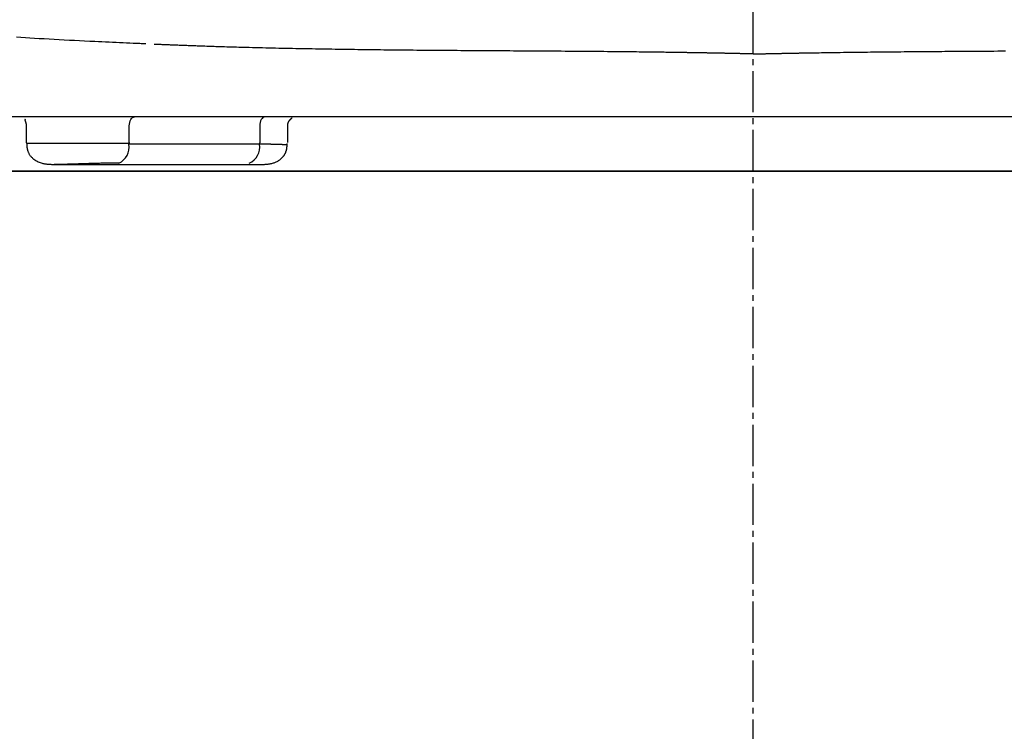
# Model space of a CAD drawing. Extents: x 0 to 2000, y 115 to 2915.
# Drawn here: x 1477 to 1644, y 883 to 1004 of the extents above; entities that cross this region are included whole.
import ezdxf

# ---------------------------------------------------------------- set-up
doc = ezdxf.new("R2010")
doc.units = 0
doc.header["$MEASUREMENT"] = 0
doc.linetypes.add('EXLTYPE3', pattern=[10, 7, -1, 1, -1])
doc.layers.add('便器', color=7, linetype='CONTINUOUS')
doc.layers.add('便座', color=7, linetype='CONTINUOUS')

msp = doc.modelspace()

# ---------------------------------------------------------------- linework, layer by layer
at = {"layer": '便器', "color": 1, "linetype": 'EXLTYPE3'}
msp.add_line((1601, 498), (1601, 1496), dxfattribs=at)
at = {"layer": '便器', "color": 7, "linetype": 'CONTINUOUS'}
for p, q in [((1443.648908, 978), (1601, 978)), ((1601, 978), (1758.352908, 978))]:
    msp.add_line(p, q, dxfattribs=at)
at = {"layer": '便座', "color": 6, "linetype": 'CONTINUOUS'}
for p, q in [((1794.102909, 987.201739), (1407.897343, 987.201739)), ((1477.82151, 985.756212), (1477.82151, 982.901969)), ((1495.288209, 982.901969), (1495.288209, 985.701788)), ((1517.405314, 985.701691), (1517.405314, 982.901969)), ((1522.138615, 982.901969), (1522.138615, 985.756115)), ((1477.92151, 982.701969), (1477.92151, 982.281252)), ((1495.230851, 982.701969), (1477.92151, 982.701969)), ((1495.230851, 982.701969), (1495.230851, 982.57806)), ((1517.347956, 982.57806), (1495.230851, 982.57806)), ((1517.347956, 982.57806), (1517.347956, 982.701969)), ((1522.038615, 982.280531), (1522.038615, 982.701969)), ((1730.840628, 978.000004), (1471.159385, 978.000004)), ((1482.540916, 979.138924), (1517.434254, 979.138924))]:
    msp.add_line(p, q, dxfattribs=at)
at = {"layer": '便座', "color": 6, "linetype": 'CONTINUOUS', "flags": 128}
for points in [[(1498.074471, 999.600964), (1498.04935, 999.602049), (1497.977081, 999.605171), (1497.862311, 999.610129), (1497.709682, 999.616722), (1497.523839, 999.62475), (1497.309426, 999.634012), (1497.071089, 999.644308), (1496.81347, 999.655437), (1496.541215, 999.667198), (1496.258968, 999.67939), (1495.971373, 999.691814), (1495.392663, 999.716821), (1494.811054, 999.742002), (1494.226461, 999.767407), (1493.638797, 999.793089), (1493.047977, 999.8191), (1492.453914, 999.84549), (1491.856523, 999.872312), (1491.255718, 999.899617), (1490.651413, 999.927458), (1490.043522, 999.955885), (1489.431958, 999.984951), (1488.580917, 1000.026222), (1487.72419, 1000.068695), (1486.863269, 1000.112256), (1485.999645, 1000.15679), (1485.134809, 1000.20218), (1484.270252, 1000.248312), (1483.407465, 1000.295071), (1482.54794, 1000.342341), (1481.693166, 1000.390006), (1480.844636, 1000.437953), (1480.00384, 1000.486064), (1479.224857, 1000.531175), (1478.453239, 1000.576414), (1477.688269, 1000.621868), (1476.929229, 1000.667622), (1476.175402, 1000.713761)], [(1601.000007, 997.892739), (1600.996839, 997.892815), (1600.987733, 997.893032), (1600.973282, 997.893378), (1600.954078, 997.893836), (1600.930716, 997.894395), (1600.903788, 997.895038), (1600.873889, 997.895753), (1600.841611, 997.896524), (1600.807547, 997.897338), (1600.772292, 997.898181), (1600.736439, 997.899037), (1600.664032, 997.900768), (1600.591547, 997.902499), (1600.518927, 997.904232), (1600.446115, 997.905968), (1600.373054, 997.907706), (1600.299687, 997.909449), (1600.225955, 997.911195), (1600.151803, 997.912947), (1600.077172, 997.914705), (1600.002006, 997.916469), (1599.926247, 997.91824), (1599.810697, 997.920926), (1599.693909, 997.923626), (1599.576128, 997.926333), (1599.457596, 997.929043), (1599.338559, 997.93175), (1599.21926, 997.934451), (1599.099942, 997.93714), (1598.980851, 997.939812), (1598.86223, 997.942462), (1598.744323, 997.945085), (1598.627373, 997.947677), (1598.510076, 997.950267), (1598.393899, 997.952822), (1598.278731, 997.955344), (1598.164461, 997.957837), (1598.050975, 997.960302), (1597.938161, 997.962742), (1597.825908, 997.965159), (1597.714103, 997.967557), (1597.602635, 997.969937), (1597.49139, 997.972302), (1597.380258, 997.974654), (1597.267732, 997.977025), (1597.155206, 997.979387), (1597.04268, 997.981737), (1596.930154, 997.984078), (1596.817627, 997.986409), (1596.705101, 997.988729), (1596.592574, 997.99104), (1596.480047, 997.993341), (1596.36752, 997.995631), (1596.254992, 997.997912), (1596.142464, 998.000183), (1596.028533, 998.002473), (1595.914601, 998.004753), (1595.800669, 998.007023), (1595.686737, 998.009283), (1595.572805, 998.011533), (1595.458872, 998.013773), (1595.34494, 998.016004), (1595.231007, 998.018225), (1595.117074, 998.020436), (1595.00314, 998.022638), (1594.889207, 998.02483), (1594.773878, 998.027039), (1594.65855, 998.029238), (1594.543221, 998.031427), (1594.427892, 998.033607), (1594.312563, 998.035777), (1594.197233, 998.037937), (1594.081904, 998.040088), (1593.966574, 998.042229), (1593.851244, 998.044361), (1593.735914, 998.046483), (1593.620583, 998.048596), (1593.503867, 998.050724), (1593.387151, 998.052843), (1593.270435, 998.054952), (1593.153719, 998.057052), (1593.037002, 998.059142), (1592.920285, 998.061223), (1592.803569, 998.063294), (1592.686851, 998.065356), (1592.570134, 998.067408), (1592.453417, 998.069451), (1592.336699, 998.071485), (1592.218606, 998.073533), (1592.100512, 998.075572), (1591.982419, 998.077601), (1591.864325, 998.079621), (1591.746231, 998.081631), (1591.628137, 998.083633), (1591.510043, 998.085625), (1591.391948, 998.087607), (1591.273854, 998.089581), (1591.155759, 998.091545), (1591.037664, 998.0935), (1590.918254, 998.095467), (1590.799141, 998.097421), (1590.680623, 998.099356), (1590.562996, 998.101269), (1590.446559, 998.103154), (1590.331607, 998.105007), (1590.21844, 998.106824), (1590.107354, 998.1086), (1589.998646, 998.110331), (1589.892614, 998.112012), (1589.789555, 998.113638), (1589.688525, 998.115225), (1589.590369, 998.11676), (1589.494614, 998.118249), (1589.400791, 998.119701), (1589.308425, 998.121122), (1589.217048, 998.122521), (1589.126186, 998.123906), (1589.035369, 998.125283), (1588.944124, 998.12666), (1588.851981, 998.128045), (1588.758468, 998.129445), (1588.535302, 998.132768), (1588.303076, 998.1362), (1588.062593, 998.139726), (1587.814656, 998.143333), (1587.560068, 998.147006), (1587.299633, 998.150732), (1587.034154, 998.154496), (1586.764435, 998.158286), (1586.491277, 998.162085), (1586.215486, 998.165882), (1585.937864, 998.169661), (1585.478814, 998.175812), (1585.017115, 998.181878), (1584.552899, 998.187859), (1584.086297, 998.193754), (1583.61744, 998.199564), (1583.146459, 998.205288), (1582.673486, 998.210926), (1582.198651, 998.216477), (1581.722087, 998.221942), (1581.243924, 998.22732), (1580.764294, 998.232611), (1580.134469, 998.239405), (1579.502646, 998.246051), (1578.869114, 998.252552), (1578.234165, 998.258908), (1577.598089, 998.265123), (1576.961176, 998.271198), (1576.323717, 998.277134), (1575.686003, 998.282934), (1575.048323, 998.2886), (1574.410969, 998.294133), (1573.77423, 998.299536), (1573.105337, 998.305081), (1572.437963, 998.310487), (1571.772622, 998.315756), (1571.10983, 998.320891), (1570.450102, 998.325896), (1569.793954, 998.330772), (1569.141899, 998.335523), (1568.494454, 998.340151), (1567.852134, 998.34466), (1567.215453, 998.349053), (1566.584928, 998.353331), (1566.015922, 998.357135), (1565.451453, 998.360857), (1564.89052, 998.364508), (1564.332119, 998.3681), (1563.77525, 998.371643), (1563.21891, 998.375148), (1562.662097, 998.378625), (1562.103811, 998.382085), (1561.543048, 998.38554), (1560.978806, 998.389), (1560.410085, 998.392476), (1559.777199, 998.396335), (1559.138648, 998.400226), (1558.495426, 998.404147), (1557.84853, 998.408097), (1557.198954, 998.412075), (1556.547693, 998.416079), (1555.895742, 998.42011), (1555.244098, 998.424165), (1554.593754, 998.428244), (1553.945707, 998.432346), (1553.300951, 998.436469), (1552.68768, 998.440436), (1552.077618, 998.444436), (1551.470047, 998.448482), (1550.864251, 998.452589), (1550.259512, 998.456771), (1549.655114, 998.461042), (1549.05034, 998.465415), (1548.444472, 998.469905), (1547.836793, 998.474526), (1547.226587, 998.479292), (1546.613137, 998.484216), (1545.976009, 998.489477), (1545.335484, 998.494915), (1544.692388, 998.500523), (1544.047543, 998.506295), (1543.401776, 998.512222), (1542.75591, 998.518299), (1542.11077, 998.524519), (1541.467181, 998.530874), (1540.825966, 998.537358), (1540.18795, 998.543964), (1539.553959, 998.550684), (1538.990587, 998.556791), (1538.43062, 998.562994), (1537.873581, 998.569302), (1537.318995, 998.575725), (1536.766383, 998.582272), (1536.21527, 998.588953), (1535.665179, 998.595777), (1535.115634, 998.602754), (1534.566157, 998.609893), (1534.016272, 998.617203), (1533.465503, 998.624695), (1532.922372, 998.63225), (1532.377955, 998.639989), (1531.83228, 998.64791), (1531.28538, 998.656014), (1530.737285, 998.6643), (1530.188025, 998.672766), (1529.63763, 998.681411), (1529.086132, 998.690236), (1528.533561, 998.69924), (1527.979947, 998.70842), (1527.425321, 998.717778), (1526.868292, 998.727337), (1526.310108, 998.737081), (1525.7506, 998.747019), (1525.1896, 998.757158), (1524.626939, 998.767507), (1524.062448, 998.778074), (1523.495959, 998.788868), (1522.927303, 998.799896), (1522.356311, 998.811166), (1521.782816, 998.822688), (1521.206647, 998.834469), (1520.649255, 998.846065), (1520.089932, 998.857907), (1519.529383, 998.869992), (1518.968314, 998.882319), (1518.407428, 998.894884), (1517.847431, 998.907686), (1517.289027, 998.920722), (1516.732921, 998.933991), (1516.179817, 998.947489), (1515.630421, 998.961214), (1515.085437, 998.975165), (1514.669887, 998.986042), (1514.257013, 998.997062), (1513.846468, 999.008238), (1513.437903, 999.019582), (1513.030973, 999.031106), (1512.62533, 999.042822), (1512.220626, 999.054743), (1511.816515, 999.066879), (1511.41265, 999.079244), (1511.008682, 999.09185), (1510.604266, 999.104707), (1510.290925, 999.114832), (1509.97741, 999.1251), (1509.664024, 999.135493), (1509.35107, 999.145995), (1509.038851, 999.156591), (1508.727669, 999.167263), (1508.417829, 999.177997), (1508.109631, 999.188774), (1507.80338, 999.19958), (1507.499378, 999.210397), (1507.197928, 999.22121), (1506.981602, 999.229021), (1506.766338, 999.236837), (1506.551707, 999.244674), (1506.337279, 999.252547), (1506.122623, 999.260473), (1505.907309, 999.268468), (1505.690908, 999.276546), (1505.472989, 999.284725), (1505.253121, 999.29302), (1505.030876, 999.301446), (1504.805822, 999.310021), (1504.59714, 999.318006), (1504.38605, 999.326116), (1504.172859, 999.334337), (1503.957872, 999.342656), (1503.741394, 999.351061), (1503.523731, 999.359538), (1503.305188, 999.368075), (1503.08607, 999.376658), (1502.866682, 999.385276), (1502.647331, 999.393914), (1502.42832, 999.40256), (1502.266227, 999.408973), (1502.104598, 999.415378), (1501.94354, 999.421771), (1501.783163, 999.428145), (1501.623575, 999.434497), (1501.464882, 999.440821), (1501.307194, 999.447111), (1501.150619, 999.453364), (1500.995264, 999.459573), (1500.841238, 999.465735), (1500.688648, 999.471843), (1500.60266, 999.475286), (1500.517183, 999.47871), (1500.432232, 999.482114), (1500.347819, 999.485498), (1500.263958, 999.48886), (1500.180663, 999.492199), (1500.097946, 999.495517), (1500.015821, 999.49881), (1499.934302, 999.50208), (1499.853402, 999.505325), (1499.773134, 999.508545), (1499.73975, 999.509885), (1499.707013, 999.511198), (1499.675457, 999.512464), (1499.645615, 999.513661), (1499.618021, 999.514768), (1499.593208, 999.515763), (1499.571711, 999.516626), (1499.554061, 999.517334), (1499.540794, 999.517866), (1499.532442, 999.518201), (1499.52954, 999.518317)], [(1601.000007, 997.892738), (1601.00337, 997.892818), (1601.01304, 997.893049), (1601.028385, 997.893414), (1601.048775, 997.8939), (1601.073579, 997.894491), (1601.102168, 997.895173), (1601.133909, 997.895929), (1601.168172, 997.896746), (1601.204327, 997.897607), (1601.241744, 997.898499), (1601.27979, 997.899405), (1601.356061, 997.901223), (1601.432394, 997.903041), (1601.508852, 997.904861), (1601.585499, 997.906682), (1601.662397, 997.908506), (1601.739611, 997.910334), (1601.817202, 997.912166), (1601.895234, 997.914002), (1601.973771, 997.915844), (1602.052875, 997.917693), (1602.13261, 997.919548), (1602.253372, 997.922341), (1602.375434, 997.925147), (1602.498534, 997.927959), (1602.622413, 997.930773), (1602.74681, 997.933583), (1602.871466, 997.936385), (1602.99612, 997.939172), (1603.120513, 997.94194), (1603.244383, 997.944684), (1603.367471, 997.947399), (1603.489516, 997.950079), (1603.610175, 997.952718), (1603.729653, 997.955319), (1603.848068, 997.957887), (1603.965538, 997.960422), (1604.082181, 997.962928), (1604.198115, 997.965407), (1604.313459, 997.967862), (1604.42833, 997.970296), (1604.542847, 997.972711), (1604.657128, 997.975109), (1604.771291, 997.977494), (1604.885297, 997.979864), (1604.999302, 997.982222), (1605.113308, 997.98457), (1605.227313, 997.986907), (1605.341319, 997.989232), (1605.455326, 997.991547), (1605.569332, 997.993851), (1605.683339, 997.996144), (1605.797345, 997.998426), (1605.911352, 998.000698), (1606.02536, 998.002959), (1606.139231, 998.005207), (1606.253102, 998.007444), (1606.366974, 998.009671), (1606.480846, 998.011888), (1606.594718, 998.014094), (1606.70859, 998.016289), (1606.822462, 998.018474), (1606.936335, 998.020649), (1607.050207, 998.022813), (1607.16408, 998.024967), (1607.277954, 998.02711), (1607.39166, 998.02924), (1607.505176, 998.031357), (1607.618307, 998.033456), (1607.730863, 998.035536), (1607.842652, 998.037592), (1607.953482, 998.039621), (1608.06316, 998.041621), (1608.171496, 998.043587), (1608.278296, 998.045517), (1608.38337, 998.047407), (1608.486526, 998.049255), (1608.587525, 998.051055), (1608.686654, 998.052813), (1608.784147, 998.054534), (1608.880239, 998.056222), (1608.975165, 998.057881), (1609.069161, 998.059516), (1609.16246, 998.061131), (1609.255298, 998.06273), (1609.347909, 998.064318), (1609.440529, 998.065899), (1609.533393, 998.067478), (1609.698667, 998.070272), (1609.865542, 998.073073), (1610.034121, 998.075884), (1610.204511, 998.078706), (1610.376815, 998.081543), (1610.55114, 998.084394), (1610.727591, 998.087264), (1610.906271, 998.090153), (1611.087287, 998.093064), (1611.270744, 998.095999), (1611.456746, 998.09896), (1611.821553, 998.104726), (1612.195152, 998.110574), (1612.576541, 998.116486), (1612.964714, 998.122441), (1613.358669, 998.12842), (1613.757404, 998.134403), (1614.159913, 998.140369), (1614.565194, 998.1463), (1614.972244, 998.152174), (1615.38006, 998.157974), (1615.787637, 998.163678), (1616.306891, 998.170804), (1616.824379, 998.177751), (1617.340361, 998.184525), (1617.855099, 998.191135), (1618.368853, 998.197588), (1618.881884, 998.203892), (1619.394453, 998.210055), (1619.90682, 998.216086), (1620.419246, 998.22199), (1620.931993, 998.227778), (1621.44532, 998.233456), (1622.023556, 998.239719), (1622.602328, 998.245852), (1623.181109, 998.251855), (1623.75937, 998.257727), (1624.336582, 998.263467), (1624.912217, 998.269074), (1625.485748, 998.274549), (1626.056646, 998.279888), (1626.624382, 998.285093), (1627.188429, 998.290163), (1627.748257, 998.295095), (1628.283193, 998.299718), (1628.814274, 998.30422), (1629.342051, 998.308608), (1629.867075, 998.312888), (1630.389893, 998.317066), (1630.911057, 998.321149), (1631.431116, 998.325144), (1631.95062, 998.329057), (1632.470119, 998.332895), (1632.990162, 998.336664), (1633.5113, 998.34037), (1634.080467, 998.344341), (1634.651593, 998.348253), (1635.224692, 998.352111), (1635.799773, 998.355922), (1636.376847, 998.359693), (1636.955927, 998.363429), (1637.537023, 998.367138), (1638.120147, 998.370826), (1638.705309, 998.374499), (1639.292522, 998.378163), (1639.881796, 998.381826), (1640.53076, 998.385849), (1641.181627, 998.389877), (1641.833804, 998.393908), (1642.486699, 998.397941), (1643.13972, 998.401974), (1643.792272, 998.406007)], [(1477.669787, 986.830606), (1477.669777, 986.830601), (1477.669747, 986.830586), (1477.6697, 986.830562), (1477.669636, 986.830529), (1477.669557, 986.830488), (1477.669463, 986.83044), (1477.669356, 986.830386), (1477.669238, 986.830325), (1477.669109, 986.830259), (1477.668971, 986.830188), (1477.668826, 986.830114), (1477.666211, 986.828766), (1477.662549, 986.826827), (1477.658016, 986.824335), (1477.65279, 986.821328), (1477.647049, 986.817842), (1477.640971, 986.813917), (1477.634735, 986.809589), (1477.628517, 986.804896), (1477.622497, 986.799875), (1477.616851, 986.794565), (1477.611758, 986.789002), (1477.605498, 986.780373), (1477.600706, 986.771301), (1477.597253, 986.761811), (1477.595006, 986.75193), (1477.593837, 986.741685), (1477.593613, 986.731101), (1477.594204, 986.720206), (1477.59548, 986.709024), (1477.597308, 986.697583), (1477.59956, 986.685909), (1477.602102, 986.674029), (1477.606748, 986.653744), (1477.611808, 986.633006), (1477.617247, 986.611868), (1477.623028, 986.590383), (1477.629117, 986.568605), (1477.635478, 986.546585), (1477.642074, 986.524377), (1477.64887, 986.502035), (1477.655829, 986.47961), (1477.662917, 986.457155), (1477.670097, 986.434725), (1477.677459, 986.411988), (1477.684848, 986.389362), (1477.692234, 986.366881), (1477.699585, 986.344576), (1477.706872, 986.322481), (1477.714062, 986.300627), (1477.721126, 986.279046), (1477.728031, 986.257773), (1477.734749, 986.236837), (1477.741246, 986.216273), (1477.747493, 986.196113), (1477.751707, 986.182235), (1477.755789, 986.168531), (1477.759744, 986.154963), (1477.763577, 986.141489), (1477.767294, 986.128072), (1477.770901, 986.11467), (1477.774402, 986.101245), (1477.777805, 986.087757), (1477.781113, 986.074166), (1477.784334, 986.060433), (1477.787471, 986.046518), (1477.790286, 986.033536), (1477.793032, 986.020374), (1477.795703, 986.007041), (1477.798295, 985.993545), (1477.800804, 985.979894), (1477.803225, 985.966096), (1477.805553, 985.952159), (1477.807784, 985.93809), (1477.809914, 985.923899), (1477.811938, 985.909592), (1477.813851, 985.895179), (1477.8153, 985.883562), (1477.816672, 985.871919), (1477.817963, 985.860284), (1477.81917, 985.848695), (1477.820288, 985.837187), (1477.821314, 985.825797), (1477.822245, 985.814562), (1477.823076, 985.803517), (1477.823806, 985.792699), (1477.824429, 985.782144), (1477.824942, 985.771888), (1477.82515, 985.767053), (1477.825334, 985.76228), (1477.825497, 985.757556), (1477.825641, 985.752864), (1477.825769, 985.74819), (1477.825883, 985.743519), (1477.825986, 985.738835), (1477.82608, 985.734124), (1477.826168, 985.729369), (1477.826253, 985.724557), (1477.826336, 985.719672), (1477.826377, 985.717278), (1477.826417, 985.714907), (1477.826456, 985.712602), (1477.826494, 985.710406), (1477.826529, 985.708362), (1477.82656, 985.706514), (1477.826587, 985.704904), (1477.82661, 985.703578), (1477.826627, 985.702576), (1477.826638, 985.701944), (1477.826641, 985.701723)], [(1495.288209, 985.701788), (1495.304741, 985.994422), (1495.353701, 986.275811), (1495.433208, 986.535141), (1495.540205, 986.762445), (1495.670582, 986.948989), (1495.819327, 987.087605), (1495.980725, 987.172964), (1496.148573, 987.201788)], [(1518.265678, 987.201691), (1518.09783, 987.172867), (1517.936432, 987.087508), (1517.787687, 986.948892), (1517.65731, 986.762348), (1517.550313, 986.535044), (1517.470806, 986.275714), (1517.421846, 985.994325), (1517.405314, 985.701691)], [(1522.133484, 985.701626), (1522.133587, 985.702822), (1522.133883, 985.706262), (1522.134354, 985.711721), (1522.134979, 985.718976), (1522.135739, 985.727802), (1522.136616, 985.737977), (1522.137589, 985.749276), (1522.13864, 985.761475), (1522.13975, 985.774351), (1522.140898, 985.78768), (1522.142066, 985.801238), (1522.144368, 985.827812), (1522.146747, 985.854412), (1522.149279, 985.881044), (1522.152038, 985.907715), (1522.155099, 985.93443), (1522.158539, 985.961197), (1522.162433, 985.988022), (1522.166855, 986.014911), (1522.171881, 986.04187), (1522.177587, 986.068906), (1522.184048, 986.096025), (1522.19464, 986.134766), (1522.206806, 986.173585), (1522.220436, 986.212378), (1522.23542, 986.251041), (1522.251651, 986.289472), (1522.269018, 986.327565), (1522.287413, 986.365219), (1522.306726, 986.402329), (1522.326849, 986.438791), (1522.347673, 986.474502), (1522.369088, 986.509359), (1522.387479, 986.537938), (1522.406215, 986.565859), (1522.4253, 986.593141), (1522.444736, 986.619804), (1522.464529, 986.645868), (1522.484681, 986.67135), (1522.505197, 986.696272), (1522.526079, 986.720651), (1522.547333, 986.744508), (1522.568961, 986.767861), (1522.590968, 986.79073), (1522.607247, 986.807104), (1522.623738, 986.823249), (1522.64045, 986.839183), (1522.657391, 986.854922), (1522.67457, 986.870487), (1522.691996, 986.885893), (1522.709678, 986.901159), (1522.727625, 986.916303), (1522.745844, 986.931342), (1522.764346, 986.946295), (1522.783139, 986.961179), (1522.794709, 986.970216), (1522.80616, 986.979156), (1522.817263, 986.987918), (1522.827788, 986.996424), (1522.837504, 987.004595), (1522.846182, 987.012353), (1522.853592, 987.019617), (1522.859504, 987.026308), (1522.863688, 987.032349), (1522.865914, 987.03766), (1522.865952, 987.042161), (1522.865787, 987.042674), (1522.865579, 987.043184), (1522.86532, 987.043704), (1522.865008, 987.044245), (1522.864636, 987.044818), (1522.8642, 987.045437), (1522.863694, 987.046111), (1522.863114, 987.046855), (1522.862454, 987.047678), (1522.861709, 987.048594), (1522.860875, 987.049614), (1522.860407, 987.050185), (1522.859926, 987.050772), (1522.859444, 987.051361), (1522.858972, 987.051936), (1522.858525, 987.052482), (1522.858112, 987.052986), (1522.857747, 987.053431), (1522.857442, 987.053803), (1522.857209, 987.054088), (1522.857061, 987.054269), (1522.857009, 987.054333)], [(1495.288209, 982.901969), (1495.286004, 982.862951), (1495.279476, 982.825433), (1495.268875, 982.790855), (1495.254609, 982.760548), (1495.237226, 982.735676), (1495.217393, 982.717194), (1495.195873, 982.705812), (1495.173493, 982.701969)], [(1517.405314, 982.901969), (1517.403109, 982.862951), (1517.396582, 982.825433), (1517.385981, 982.790855), (1517.371714, 982.760548), (1517.354331, 982.735676), (1517.334498, 982.717194), (1517.312978, 982.705812), (1517.290598, 982.701969)], [(1477.921275, 982.418164), (1477.921345, 982.416826), (1477.921545, 982.412985), (1477.921862, 982.406901), (1477.922283, 982.398832), (1477.922793, 982.389038), (1477.92338, 982.377778), (1477.924029, 982.365312), (1477.924728, 982.351898), (1477.925463, 982.337796), (1477.92622, 982.323266), (1477.926986, 982.308566), (1477.928683, 982.27614), (1477.930408, 982.244082), (1477.932211, 982.21232), (1477.934142, 982.180778), (1477.936254, 982.149384), (1477.938595, 982.118064), (1477.941217, 982.086744), (1477.94417, 982.055349), (1477.947505, 982.023807), (1477.951272, 981.992044), (1477.955522, 981.959986), (1477.966415, 981.890015), (1477.979687, 981.818631), (1477.995261, 981.746119), (1478.013059, 981.672762), (1478.033002, 981.598847), (1478.055013, 981.524658), (1478.079013, 981.45048), (1478.104924, 981.376597), (1478.132668, 981.303295), (1478.162167, 981.230859), (1478.193344, 981.159573), (1478.239207, 981.063103), (1478.288212, 980.969295), (1478.34043, 980.878056), (1478.395934, 980.789294), (1478.454796, 980.702914), (1478.517088, 980.618826), (1478.582884, 980.536935), (1478.652254, 980.457149), (1478.725272, 980.379375), (1478.802009, 980.30352), (1478.882539, 980.229492), (1479.003594, 980.12728), (1479.131824, 980.02892), (1479.26659, 979.934761), (1479.407251, 979.845147), (1479.553168, 979.760427), (1479.703699, 979.680947), (1479.858205, 979.607055), (1480.016046, 979.539096), (1480.176582, 979.477418), (1480.339172, 979.422368), (1480.503176, 979.374293), (1480.640609, 979.339675), (1480.778454, 979.30969), (1480.916584, 979.283883), (1481.054869, 979.261794), (1481.193185, 979.242965), (1481.331403, 979.22694), (1481.469397, 979.21326), (1481.607038, 979.201467), (1481.744201, 979.191103), (1481.880757, 979.181711), (1482.01658, 979.172832), (1482.088296, 979.168185), (1482.158623, 979.163628), (1482.226413, 979.159236), (1482.290521, 979.155082), (1482.349801, 979.151241), (1482.403105, 979.147787), (1482.449288, 979.144794), (1482.487204, 979.142337), (1482.515706, 979.14049), (1482.533647, 979.139328), (1482.539883, 979.138924)], [(1522.029999, 982.417535), (1522.029993, 982.417566), (1522.029973, 982.417653), (1522.029943, 982.41779), (1522.029903, 982.41797), (1522.029855, 982.418186), (1522.0298, 982.418431), (1522.029741, 982.418697), (1522.029679, 982.418979), (1522.029614, 982.419268), (1522.02955, 982.419559), (1522.029487, 982.419844), (1522.029327, 982.420561), (1522.029186, 982.421191), (1522.02906, 982.421742), (1522.028947, 982.422222), (1522.028844, 982.422641), (1522.028748, 982.423007), (1522.028655, 982.423328), (1522.028563, 982.423614), (1522.028469, 982.423873), (1522.02837, 982.424113), (1522.028264, 982.424344), (1522.025681, 982.427453), (1522.021167, 982.430402), (1522.014899, 982.433203), (1522.007054, 982.435865), (1521.997812, 982.438401), (1521.987349, 982.440822), (1521.975844, 982.443138), (1521.963475, 982.445361), (1521.950419, 982.447501), (1521.936854, 982.449569), (1521.922959, 982.451577), (1521.883842, 982.456848), (1521.843623, 982.461771), (1521.802357, 982.466371), (1521.760099, 982.470674), (1521.716906, 982.474706), (1521.672833, 982.478494), (1521.627936, 982.482064), (1521.582271, 982.485443), (1521.535893, 982.488655), (1521.488858, 982.491728), (1521.441222, 982.494687), (1521.356181, 982.499672), (1521.269688, 982.504397), (1521.181978, 982.508872), (1521.093284, 982.513109), (1521.00384, 982.517117), (1520.913881, 982.520906), (1520.82364, 982.524487), (1520.733352, 982.52787), (1520.64325, 982.531065), (1520.553568, 982.534082), (1520.464541, 982.536932), (1520.36999, 982.539814), (1520.2763, 982.542525), (1520.183309, 982.545077), (1520.090858, 982.54748), (1519.998784, 982.549745), (1519.906928, 982.551882), (1519.815128, 982.553903), (1519.723224, 982.555817), (1519.631054, 982.557635), (1519.538458, 982.559369), (1519.445275, 982.561028), (1519.348472, 982.562669), (1519.250987, 982.564239), (1519.152935, 982.565732), (1519.054428, 982.567146), (1518.95558, 982.568475), (1518.856505, 982.569717), (1518.757317, 982.570866), (1518.658129, 982.571919), (1518.559054, 982.572871), (1518.460206, 982.573719), (1518.361698, 982.574459), (1518.289023, 982.574935), (1518.216636, 982.575355), (1518.144576, 982.575725), (1518.072883, 982.576049), (1518.001594, 982.576333), (1517.930749, 982.576583), (1517.860387, 982.576804), (1517.790548, 982.577001), (1517.721269, 982.577181), (1517.65259, 982.577348), (1517.58455, 982.577507), (1517.552017, 982.577583), (1517.520153, 982.577658), (1517.489471, 982.577729), (1517.460483, 982.577797), (1517.433699, 982.57786), (1517.409632, 982.577916), (1517.388793, 982.577965), (1517.371694, 982.578005), (1517.358848, 982.578035), (1517.350764, 982.578053), (1517.347956, 982.57806)], [(1517.436002, 979.138924), (1517.441154, 979.139105), (1517.455983, 979.139626), (1517.479556, 979.140454), (1517.510934, 979.141557), (1517.549183, 979.142901), (1517.593366, 979.144453), (1517.642547, 979.146182), (1517.69579, 979.148052), (1517.752159, 979.150033), (1517.810719, 979.152091), (1517.870532, 979.154193), (1517.985745, 979.158292), (1518.101963, 979.162734), (1518.219036, 979.167821), (1518.336814, 979.173853), (1518.455146, 979.181133), (1518.573882, 979.189963), (1518.692871, 979.200644), (1518.811963, 979.213479), (1518.931008, 979.228768), (1519.049856, 979.246815), (1519.168355, 979.26792), (1519.303964, 979.296262), (1519.438601, 979.328923), (1519.571953, 979.365779), (1519.703706, 979.406709), (1519.833547, 979.451587), (1519.961163, 979.500291), (1520.086241, 979.552697), (1520.208467, 979.608682), (1520.327528, 979.668123), (1520.443111, 979.730896), (1520.554902, 979.796878), (1520.636925, 979.848937), (1520.716579, 979.90268), (1520.793852, 979.95802), (1520.868734, 980.014869), (1520.941211, 980.073139), (1521.011273, 980.132743), (1521.078907, 980.193592), (1521.144103, 980.2556), (1521.206848, 980.318678), (1521.267132, 980.382739), (1521.324941, 980.447696), (1521.364757, 980.49466), (1521.403365, 980.542173), (1521.44083, 980.590371), (1521.477215, 980.639389), (1521.512583, 980.689365), (1521.546997, 980.740434), (1521.58052, 980.792732), (1521.613216, 980.846395), (1521.645148, 980.901559), (1521.67638, 980.958361), (1521.706974, 981.016936), (1521.736976, 981.077409), (1521.766235, 981.139606), (1521.794584, 981.203341), (1521.821854, 981.268425), (1521.847878, 981.334672), (1521.872488, 981.401894), (1521.895517, 981.469904), (1521.916795, 981.538514), (1521.936157, 981.607538), (1521.953432, 981.676787), (1521.968455, 981.746074), (1521.977408, 981.793596), (1521.98532, 981.841027), (1521.992293, 981.888342), (1521.99843, 981.93552), (1522.003833, 981.98254), (1522.008602, 982.029378), (1522.012841, 982.076012), (1522.016651, 982.122421), (1522.020133, 982.168583), (1522.023391, 982.214474), (1522.026525, 982.260073), (1522.027998, 982.281622), (1522.029442, 982.302755), (1522.030835, 982.323128), (1522.032152, 982.342395), (1522.033369, 982.360211), (1522.034464, 982.376233), (1522.035413, 982.390114), (1522.036192, 982.401511), (1522.036778, 982.410079), (1522.037146, 982.415472), (1522.037275, 982.417347)], [(1493.508034, 979.38409), (1493.504546, 979.384075), (1493.494551, 979.38403), (1493.478746, 979.383959), (1493.457831, 979.383865), (1493.432504, 979.383752), (1493.403465, 979.383621), (1493.371413, 979.383478), (1493.337045, 979.383324), (1493.301062, 979.383162), (1493.264163, 979.382997), (1493.227045, 979.38283), (1493.153875, 979.382501), (1493.082345, 979.382173), (1493.012165, 979.381838), (1492.943045, 979.381488), (1492.874695, 979.381115), (1492.806825, 979.380712), (1492.739145, 979.380271), (1492.671366, 979.379784), (1492.603198, 979.379244), (1492.534349, 979.378642), (1492.464531, 979.37797), (1492.302596, 979.376178), (1492.134893, 979.374017), (1491.962067, 979.371509), (1491.78476, 979.368678), (1491.603617, 979.365547), (1491.41928, 979.362139), (1491.232395, 979.358477), (1491.043604, 979.354583), (1490.853551, 979.350482), (1490.66288, 979.346197), (1490.472234, 979.34175), (1490.220006, 979.335628), (1489.968393, 979.329263), (1489.716834, 979.322653), (1489.464765, 979.315798), (1489.211625, 979.308698), (1488.956849, 979.301352), (1488.699877, 979.293761), (1488.440144, 979.285923), (1488.177089, 979.277839), (1487.910148, 979.269508), (1487.63876, 979.260929), (1487.322571, 979.250834), (1487.001848, 979.240549), (1486.678617, 979.23021), (1486.354903, 979.219952), (1486.03273, 979.209909), (1485.714124, 979.200216), (1485.40111, 979.191008), (1485.095713, 979.18242), (1484.799957, 979.174587), (1484.515868, 979.167643), (1484.245471, 979.161724), (1484.125485, 979.159364), (1484.008301, 979.157226), (1483.89336, 979.155286), (1483.780104, 979.153518), (1483.667973, 979.151897), (1483.556409, 979.150398), (1483.444851, 979.148994), (1483.332742, 979.147662), (1483.219521, 979.146375), (1483.104631, 979.145109), (1482.987512, 979.143838), (1482.927981, 979.143193), (1482.868857, 979.142553), (1482.811251, 979.141929), (1482.756269, 979.141334), (1482.705022, 979.140779), (1482.658617, 979.140277), (1482.618163, 979.139839), (1482.584769, 979.139477), (1482.559544, 979.139204), (1482.543596, 979.139031), (1482.538033, 979.138971)]]:
    msp.add_lwpolyline(points, dxfattribs=at)
at = {"layer": '便座', "color": 6, "linetype": 'CONTINUOUS'}
for centre, radius, start, end in [((1478.02151, 982.901969), 0.2, 180, 270), ((1492.322334, 982.085279), 2.949966, 293.699295, 9.616135), ((1514.43944, 982.085279), 2.949966, 293.699295, 9.616135)]:
    msp.add_arc(centre, radius, start, end, dxfattribs=at)

doc.saveas('drawing.dxf')
